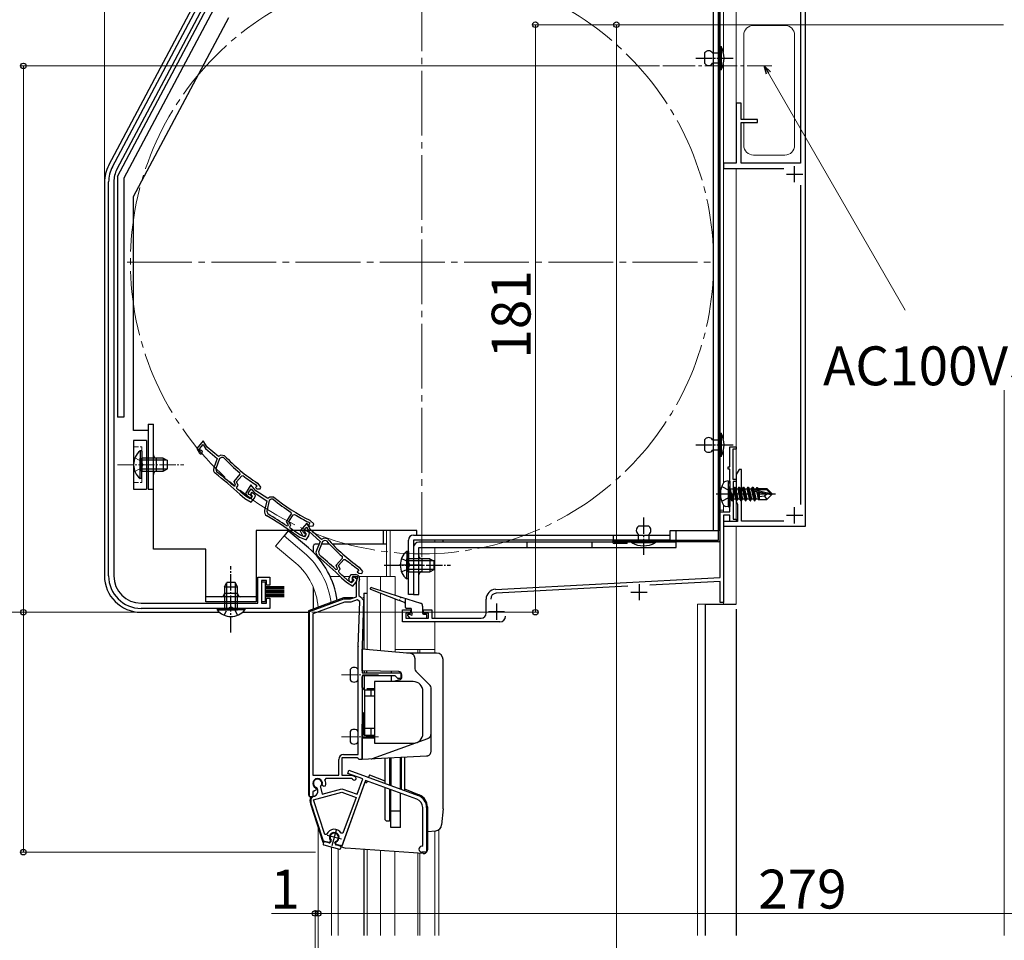
# Model space of a CAD drawing. Extents: x 0 to 1470, y 0 to 2201.
# Drawn here: x 334 to 638, y 1478 to 1762 of the extents above; entities that cross this region are included whole.
import ezdxf

# ---------------------------------------------------------------- set-up
doc = ezdxf.new("R2010")
doc.units = 0
for name, pattern in [('YCENTER_1', [13, 10, -1, 1, -1]), ('YDIVIDE_1', [15, 10, -1, 1, -1, 1, -1]), ('YHIDDEN_1', [4, 3, -1])]:
    doc.linetypes.add(name, pattern=pattern)
for name, color, linetype, lineweight in [('YKK_11', 7, 'CONTINUOUS', 30), ('YKK_12', 2, 'CONTINUOUS', 13), ('YKK_13', 4, 'CONTINUOUS', 30), ('YKK_D', 6, 'CONTINUOUS', 13)]:
    doc.layers.add(name, color=color, linetype=linetype, lineweight=lineweight)
doc.styles.add('text-b', font='txt')

msp = doc.modelspace()

# ---------------------------------------------------------------- linework, layer by layer
at = {"layer": 'YKK_11', "linetype": 'ByBlock', "lineweight": -2, "ltscale": 0.5}
for p, q in [((362.47, 1716.4), (395.42, 1778.37)), ((396.83, 1777.62), (363.88, 1715.65)), ((361.3, 1590.2), (361.3, 1711.7)), ((362.9, 1711.7), (362.9, 1590.2)), ((390.51, 1631.88), (388.51, 1629.51)), ((391.75, 1629.93), (390.51, 1631.88)), ((388.51, 1629.51), (389.32, 1628.1)), ((389.36, 1629.43), (390.43, 1630.7)), ((389.62, 1628.99), (389.36, 1629.43)), ((389.83, 1628.84), (389.62, 1628.99)), ((390.43, 1630.7), (391.22, 1629.47)), ((391.22, 1629.47), (394.8, 1626.45)), ((395.19, 1627.03), (391.75, 1629.93)), ((394.8, 1626.45), (393.73, 1623.54)), ((395.54, 1626.43), (394.37, 1623.25)), ((395.88, 1627.43), (395.19, 1627.03)), ((396.14, 1626.77), (395.54, 1626.43)), ((397.1, 1627.25), (395.88, 1627.43)), ((396.75, 1626.68), (396.14, 1626.77)), ((394.37, 1623.25), (394.63, 1622.34)), ((399.99, 1619.3), (401.87, 1621.54)), ((400.75, 1619.2), (402.36, 1621.11)), ((401.87, 1621.54), (401.83, 1621.96)), ((402.36, 1621.11), (402.77, 1621.15)), ((399.91, 1617.98), (400.33, 1618.01)), ((400.5, 1618.2), (399.99, 1619.3)), ((400.33, 1618.01), (400.5, 1618.2)), ((401.26, 1618.1), (400.75, 1619.2)), ((400.85, 1617.61), (401.26, 1618.1)), ((400.88, 1617.2), (400.85, 1617.61)), ((405.22, 1618.27), (403.52, 1615.67)), ((404.38, 1615.7), (405.29, 1617.09)), ((406.69, 1616.49), (405.22, 1618.27)), ((405.29, 1617.09), (406.21, 1615.96)), ((407.09, 1618.03), (406.58, 1617.43)), ((406.58, 1617.43), (407.05, 1617.03)), ((410.45, 1614.03), (406.69, 1616.49)), ((406.82, 1618.27), (406.88, 1618.21)), ((406.88, 1618.21), (407.09, 1618.03)), ((407.05, 1617.03), (408.03, 1617.03)), ((407.42, 1618.66), (407.2, 1618.86)), ((408.3, 1617.6), (407.42, 1618.66)), ((408.03, 1617.03), (408.3, 1617.6)), ((401.77, 1615.46), (401.78, 1615.45)), ((401.78, 1615.45), (403.38, 1614.1)), ((402.24, 1615.98), (402.23, 1615.99)), ((403.79, 1614.68), (402.24, 1615.98)), ((403.38, 1614.1), (405.31, 1612.98)), ((403.52, 1615.67), (404.5, 1614.37)), ((404.96, 1614), (403.79, 1614.68)), ((404.69, 1615.29), (404.38, 1615.7)), ((404.92, 1615.17), (404.69, 1615.29)), ((405.61, 1614.7), (404.96, 1614)), ((405.49, 1615.99), (405.08, 1615.49)), ((405.08, 1615.49), (405.61, 1614.7)), ((405.31, 1612.98), (406.29, 1614.14)), ((406.62, 1615.04), (405.49, 1615.99)), ((406.21, 1615.96), (410.14, 1613.4)), ((406.29, 1614.14), (406.62, 1615.04)), ((410.87, 1613.47), (410.1, 1610.17)), ((411.09, 1614.51), (410.45, 1614.03)), ((411.42, 1613.88), (410.87, 1613.47)), ((412.33, 1614.48), (411.09, 1614.51)), ((412.04, 1613.87), (411.42, 1613.88)), ((410.14, 1613.4), (409.43, 1610.39)), ((410.1, 1610.17), (410.47, 1609.31)), ((416.16, 1606.95), (417.75, 1609.39)), ((416.93, 1606.94), (418.29, 1609.02)), ((417.75, 1609.39), (417.66, 1609.81)), ((418.29, 1609.02), (418.69, 1609.11)), ((423.61, 1607.21), (423.37, 1607.38)), ((416.8, 1605.91), (416.16, 1606.95)), ((416.24, 1605.62), (416.66, 1605.7)), ((416.66, 1605.7), (416.8, 1605.91)), ((417.57, 1605.91), (416.93, 1606.94)), ((417.22, 1605.37), (417.57, 1605.91)), ((417.3, 1604.96), (417.22, 1605.37)), ((422.47, 1606.44), (420.39, 1604.14)), ((421.24, 1604.04), (422.35, 1605.27)), ((422.03, 1604.32), (421.67, 1603.78)), ((423.26, 1603.52), (422.03, 1604.32)), ((422.35, 1605.27), (423.09, 1604.01)), ((423.64, 1604.46), (422.47, 1606.44)), ((423.36, 1606.55), (422.93, 1605.88)), ((422.93, 1605.88), (423.44, 1605.55)), ((423.06, 1606.75), (423.14, 1606.7)), ((423.14, 1606.7), (423.36, 1606.55)), ((423.44, 1605.55), (424.42, 1605.67)), ((424.62, 1606.27), (423.61, 1607.21)), ((426.98, 1601.44), (423.64, 1604.46)), ((424.42, 1605.67), (424.62, 1606.27)), ((418.4, 1603.35), (418.41, 1603.34)), ((418.41, 1603.34), (420.16, 1602.2)), ((418.8, 1603.92), (418.79, 1603.93)), ((420.49, 1602.82), (418.8, 1603.92)), ((420.16, 1602.2), (422.22, 1601.32)), ((420.39, 1604.14), (421.15, 1602.71)), ((421.74, 1602.28), (420.49, 1602.82)), ((421.48, 1603.58), (421.24, 1604.04)), ((421.69, 1603.43), (421.48, 1603.58)), ((421.67, 1603.78), (422.3, 1603.06)), ((422.3, 1603.06), (421.74, 1602.28)), ((422.22, 1601.32), (423.04, 1602.58)), ((423.04, 1602.58), (423.26, 1603.52)), ((423.09, 1604.01), (426.57, 1600.86)), ((427.68, 1601.81), (426.98, 1601.44)), ((428.9, 1601.59), (427.68, 1601.81)), ((426.57, 1600.86), (425.4, 1597.99)), ((427.31, 1600.82), (426.03, 1597.68)), ((427.91, 1601.14), (427.31, 1600.82)), ((428.52, 1601.03), (427.91, 1601.14)), ((426.03, 1597.68), (426.25, 1596.77)), ((431.5, 1593.55), (433.46, 1595.71)), ((432.26, 1593.42), (433.93, 1595.26)), ((433.46, 1595.71), (433.44, 1596.14)), ((433.93, 1595.26), (434.35, 1595.29)), ((431.38, 1592.22), (431.8, 1592.24)), ((431.97, 1592.43), (431.5, 1593.55)), ((431.8, 1592.24), (431.97, 1592.43)), ((432.73, 1592.3), (432.26, 1593.42)), ((432.31, 1591.83), (432.73, 1592.3)), ((438.29, 1592.27), (438.36, 1592.21)), ((438.36, 1592.21), (438.56, 1592.03)), ((438.91, 1592.64), (438.69, 1592.85)), ((439.75, 1591.56), (438.91, 1592.64)), ((407.3, 1581.8), (407.3, 1589.8)), ((407.3, 1589.8), (411, 1589.8)), ((411, 1589.8), (411, 1587.3)), ((432.32, 1591.41), (432.31, 1591.83)), ((433.15, 1589.64), (433.16, 1589.63)), ((433.16, 1589.63), (434.72, 1588.23)), ((433.64, 1590.15), (433.63, 1590.15)), ((435.14, 1588.79), (433.64, 1590.15)), ((435.46, 1589.27), (436.09, 1590.61)), ((436.09, 1590.61), (437.56, 1590.61)), ((436.53, 1589.91), (436.43, 1589.7)), ((436.43, 1589.7), (436.47, 1589.39)), ((436.89, 1590.04), (436.45, 1589.55)), ((436.45, 1589.55), (436.97, 1588.74)), ((438.24, 1589.91), (436.53, 1589.91)), ((437.98, 1589.05), (436.89, 1590.04)), ((437.8, 1588.52), (438.24, 1589.91)), ((438.56, 1592.03), (438.02, 1591.44)), ((438.02, 1591.44), (438.48, 1591.03)), ((438.48, 1591.03), (439.46, 1590.99)), ((439.46, 1590.99), (439.75, 1591.56)), ((410, 1588.8), (408.5, 1588.8)), ((408.5, 1588.8), (408.5, 1581.8)), ((410, 1587.3), (410, 1588.8)), ((411, 1587.3), (410, 1587.3)), ((434.72, 1588.23), (436.61, 1587.04)), ((436.29, 1588.07), (435.14, 1588.79)), ((436.97, 1588.74), (436.29, 1588.07)), ((436.61, 1587.04), (437.62, 1588.16)), ((437.62, 1588.16), (437.98, 1589.05)), ((437.8, 1583.8), (437.8, 1588.52)), ((438.7, 1589.05), (438.5, 1588.41)), ((438.5, 1588.41), (438.5, 1584.21)), ((410, 1581.8), (410, 1583.3)), ((410, 1583.3), (411, 1583.3)), ((411, 1583.3), (411, 1580.2)), ((423.3, 1579.26), (433.9, 1583.11)), ((433.9, 1583.11), (435.9, 1583.11)), ((435.9, 1583.11), (437.8, 1583.8)), ((438.5, 1584.21), (439, 1583.71)), ((439, 1583.71), (440, 1582.68)), ((371.3, 1581.8), (407.3, 1581.8)), ((411, 1580.2), (371.3, 1580.2)), ((408.5, 1581.8), (410, 1581.8)), ((434.08, 1582.11), (424.3, 1578.55)), ((436.08, 1582.11), (434.08, 1582.11)), ((438.04, 1582.83), (436.08, 1582.11)), ((438.79, 1582.28), (438.04, 1582.83)), ((438.31, 1568.47), (438.79, 1582.28)), ((440, 1582.68), (439.5, 1568.43)), ((423.3, 1522.11), (423.3, 1579.26)), ((424.3, 1578.55), (424.3, 1528.71)), ((438.3, 1535.11), (438.3, 1568.33)), ((439.5, 1568.33), (439.5, 1560.31)), ((439.5, 1560.31), (451.5, 1560.31)), ((449.7, 1559.41), (439.5, 1559.41)), ((439.5, 1559.41), (439.5, 1533.61)), ((450.5, 1558.61), (449.7, 1559.41)), ((451.5, 1560.31), (451.5, 1558.61)), ((451.5, 1558.61), (450.5, 1558.61)), ((433.8, 1535.11), (438.3, 1535.11)), ((432.3, 1528.71), (432.3, 1533.61)), ((438.01, 1534.11), (433.3, 1534.11)), ((433.3, 1534.11), (433.3, 1528.71)), ((438.31, 1533.86), (438.01, 1534.11)), ((438.6, 1533.61), (438.31, 1533.86)), ((439.5, 1533.61), (438.6, 1533.61)), ((424.3, 1528.71), (432.3, 1528.71)), ((433.3, 1528.71), (436.38, 1528.71)), ((435.12, 1529.31), (435.47, 1530.25)), ((439.73, 1527.64), (435.12, 1529.31)), ((435.47, 1530.25), (456.8, 1522.49)), ((436.38, 1528.71), (437.31, 1528.38)), ((427.41, 1525.46), (427.25, 1525.81)), ((427.78, 1525.29), (427.41, 1525.46)), ((428.19, 1525.48), (427.78, 1525.29)), ((428.33, 1527.71), (428.06, 1527.28)), ((436.3, 1527.71), (428.33, 1527.71)), ((440.6, 1527.11), (433.25, 1506.91)), ((436.57, 1527.55), (436.3, 1527.71)), ((437.98, 1522.84), (439.73, 1527.64)), ((456.39, 1521.36), (440.6, 1527.11)), ((424.73, 1523.95), (424.3, 1523.68)), ((424.3, 1523.68), (424.3, 1522.11)), ((424.53, 1521.17), (433.24, 1523.51)), ((424.78, 1522.27), (424.79, 1522.28)), ((425.24, 1524.11), (424.83, 1523.91)), ((425.18, 1524.85), (425.34, 1524.5)), ((425.34, 1524.5), (425.24, 1524.11)), ((425.68, 1524.75), (425.47, 1524.96)), ((425.85, 1524.11), (425.68, 1524.75)), ((426.72, 1525.29), (426.64, 1525)), ((426.64, 1525), (427.2, 1522.92)), ((427.2, 1522.92), (433.29, 1524.55)), ((433.24, 1523.51), (437.64, 1521.9)), ((433.29, 1524.55), (437.98, 1522.84)), ((424.3, 1522.11), (423.3, 1522.11)), ((427.63, 1508.42), (423.74, 1520.36)), ((428.01, 1510.46), (424.53, 1521.17)), ((437.64, 1521.9), (433.62, 1510.86)), ((458.23, 1507.1), (458.23, 1518.73)), ((459.43, 1518.73), (459.43, 1505)), ((428.58, 1510.45), (428.01, 1510.46)), ((433.62, 1510.86), (433.08, 1510.81)), ((429.32, 1507.96), (427.63, 1508.42)), ((429.66, 1508.31), (429.32, 1507.96)), ((429.69, 1508.69), (429.66, 1508.31)), ((431.37, 1507.85), (431.54, 1508.2)), ((431.5, 1507.38), (431.37, 1507.85)), ((433.25, 1506.91), (431.5, 1507.38)), ((457.93, 1506.8), (458.23, 1507.1)), ((459.43, 1505), (457.93, 1505))]:
    msp.add_line(p, q, dxfattribs=at)
at = {"layer": 'YKK_11', "color": 1, "linetype": 'ByBlock', "lineweight": -2, "ltscale": 0.5}
for p, q in [((576.4, 1605.5), (576.4, 1765.5)), ((574.8, 1764.5), (574.8, 1717.5)), ((556.5, 1736), (555, 1736)), ((555, 1736), (555, 1717.5)), ((556.5, 1731), (556.5, 1736)), ((561.5, 1731), (556.5, 1731)), ((556.5, 1717.5), (556.5, 1730)), ((556.5, 1730), (561.5, 1730)), ((561.5, 1730), (561.5, 1731)), ((555, 1717.5), (551, 1717.5)), ((551, 1717.5), (551, 1715.9)), ((574.8, 1717.5), (556.5, 1717.5)), ((551, 1715.9), (569.64, 1715.9)), ((574.8, 1710.74), (574.8, 1612.26)), ((555.87, 1623), (555, 1621.5)), ((556.6, 1623), (555.87, 1623)), ((556.6, 1607.1), (556.6, 1623)), ((555, 1621.5), (555, 1615.96)), ((555, 1615.96), (555.12, 1615.77)), ((555.12, 1615.22), (555, 1615.04)), ((555, 1615.04), (555, 1613)), ((555.12, 1615.77), (555.12, 1615.22)), ((555, 1613), (555.4, 1612.31)), ((555.4, 1612.31), (555.4, 1607)), ((555.4, 1607), (551, 1607)), ((551, 1607), (551, 1605.5)), ((551, 1605.5), (576.4, 1605.5)), ((569.64, 1607.1), (556.6, 1607.1))]:
    msp.add_line(p, q, dxfattribs=at)
at = {"layer": 'YKK_11', "color": 1, "ltscale": 0.5}
for p, q in [((570.5, 1714.1), (575.5, 1714.1)), ((573, 1711.6), (573, 1716.6)), ((573, 1606.4), (573, 1611.4)), ((570.5, 1608.9), (575.5, 1608.9))]:
    msp.add_line(p, q, dxfattribs=at)
at = {"layer": 'YKK_11', "color": 211, "linetype": 'ByBlock', "lineweight": -2, "ltscale": 0.5}
for p, q in [((553, 1623.8), (553, 1630)), ((553, 1630), (555, 1630)), ((555, 1629.3), (553.9, 1629.3)), ((553.9, 1629.3), (553.9, 1620)), ((555, 1630), (555, 1629.3)), ((552.5, 1623.1), (552.5, 1623.8)), ((552.5, 1623.8), (553, 1623.8)), ((553, 1623.1), (552.5, 1623.1)), ((553, 1618.66), (553, 1623.1)), ((553.9, 1620), (555, 1620)), ((555, 1620), (555, 1619.3)), ((553.12, 1618.47), (553, 1618.66)), ((553, 1617.74), (553.12, 1617.92)), ((553, 1610), (553, 1617.74)), ((553.12, 1617.92), (553.12, 1618.47)), ((555, 1619.3), (554, 1619.3)), ((554, 1619.3), (554, 1607.7)), ((550, 1589.7), (550, 1610)), ((550, 1610), (553, 1610)), ((553, 1608.9), (551, 1608.9)), ((551, 1608.9), (551, 1582)), ((553, 1607), (553, 1608.9)), ((554, 1607.7), (555, 1607.7)), ((555, 1607.7), (555, 1607)), ((555, 1607), (553, 1607)), ((480.64, 1586.06), (550, 1589.7)), ((521.51, 1587), (480.91, 1584.88)), ((550, 1588.5), (528.28, 1587.36)), ((550, 1582), (550, 1588.5)), ((477.8, 1578.7), (477.8, 1583.07)), ((551, 1582), (550, 1582)), ((452, 1576), (452, 1579.7)), ((452, 1579.7), (454.5, 1579.7)), ((454.5, 1578.7), (453, 1578.7)), ((453, 1578.7), (453, 1577.2)), ((453, 1577.2), (460, 1577.2)), ((454.5, 1579.7), (454.5, 1578.7)), ((458.5, 1578.7), (458.5, 1579.7)), ((458.5, 1579.7), (461, 1579.7)), ((460, 1578.7), (458.5, 1578.7)), ((460, 1577.2), (460, 1578.7)), ((461, 1579.7), (461, 1577.2)), ((461, 1577.2), (476.3, 1577.2)), ((482, 1576), (452, 1576))]:
    msp.add_line(p, q, dxfattribs=at)
at = {"layer": 'YKK_11', "color": 211, "ltscale": 0.5}
for p, q in [((525, 1587.7), (525, 1582.7)), ((522.5, 1585.2), (527.5, 1585.2)), ((481, 1581.7), (481, 1576.7)), ((478.5, 1579.2), (483.5, 1579.2))]:
    msp.add_line(p, q, dxfattribs=at)
at = {"layer": 'YKK_11', "linetype": 'ByBlock', "lineweight": -2, "ltscale": 0.5}
for centre, radius, start, end in [((371.3, 1711.7), 10, 152, 180), ((371.3, 1711.7), 8.4, 152, 180), ((389.76, 1628.35), 0.5, 209.85, 81.1678), ((437.06, 1665.04), 55.65, 223.5757, 230.7205), ((437.06, 1665.04), 55, 223.4026, 237.1097), ((395.14, 1623.02), 1.5, 159.85, 231.7226), ((301.29, 1504.09), 150, 47.9417, 51.7226), ((301.29, 1504.09), 150.65, 49.1098, 51.7164), ((437.06, 1665.04), 55.7, 231.9991, 237.1097), ((301.29, 1504.09), 150.7, 47.9461, 48.6357), ((404.9, 1614.67), 0.5, 216.85, 88.1678), ((447.38, 1656.86), 55.65, 230.5757, 237.7205), ((447.38, 1656.86), 55, 230.4026, 244.1097), ((410.89, 1610.04), 1.5, 166.85, 238.7226), ((332.24, 1480.56), 150, 54.9417, 58.7226), ((332.24, 1480.56), 150.65, 56.1098, 58.7164), ((447.38, 1656.86), 55.7, 238.9991, 244.1097), ((332.24, 1480.56), 150.7, 54.9461, 55.6357), ((421.59, 1602.94), 0.5, 207.85, 79.1678), ((470.15, 1637.96), 55, 221.4026, 235.1097), ((470.15, 1637.96), 55.65, 221.5757, 228.7205), ((426.79, 1597.43), 1.5, 157.85, 229.7226), ((328.85, 1481.85), 150, 45.9417, 49.7226), ((328.85, 1481.85), 150.65, 47.1098, 49.7164), ((470.15, 1637.96), 55.7, 229.9991, 235.1097), ((371.3, 1590.2), 10, 180, 270), ((371.3, 1590.2), 8.4, 180, 270), ((328.84, 1481.84), 150.7, 45.9461, 46.6357), ((436, 1589.01), 0.6, 155, 38.6122), ((437.56, 1589.41), 1.2, 342.6166, 90), ((442.5, 1568.33), 4.2, 177.9998, 179.9998), ((442.5, 1568.33), 3, 177.9997, 179.9998), ((433.8, 1533.61), 1.5, 90, 180), ((437.1, 1527.81), 0.6, 206.3878, 70), ((425.8, 1526.21), 1.5, 344.5941, 245.4059), ((425.8, 1526.21), 1.3, 315, 255), ((425.8, 1526.21), 2.5, 342.8375, 25.3769), ((425.17, 1520.83), 1.5, 105, 198), ((425.8, 1526.21), 2.5, 244.6232, 247.1626), ((424.4, 1523.72), 1.5, 285, 15), ((455.43, 1518.73), 4, 0, 70), ((455.43, 1518.73), 2.8, 0, 70), ((430.92, 1509.56), 2.5, 29.9948, 159.198), ((430.92, 1509.56), 1.5, 294.5941, 215.406), ((457.93, 1505.9), 0.9, 90, 270)]:
    msp.add_arc(centre, radius, start, end, dxfattribs=at)
at = {"layer": 'YKK_11', "color": 211, "linetype": 'ByBlock', "lineweight": -2, "ltscale": 0.5}
for centre, radius, start, end in [((480.8, 1583.07), 3, 93, 180), ((481, 1583.08), 1.8, 93, 180), ((476.3, 1578.7), 1.5, 270, 360), ((482, 1577.8), 1.8, 270, 360)]:
    msp.add_arc(centre, radius, start, end, dxfattribs=at)
at = {"layer": 'YKK_12', "linetype": 'YCENTER_1', "ltscale": 2}
for p, q in [((458, 1596), (458, 1778)), ((367, 1687), (549, 1687))]:
    msp.add_line(p, q, dxfattribs=at)
at = {"layer": 'YKK_12', "ltscale": 0.5}
for p, q in [((551, 1773.2), (551, 1751.64)), ((555, 1766), (555, 1717.8)), ((551, 1748.16), (551, 1632.33)), ((555, 1715.9), (555, 1607)), ((551, 1628.86), (551, 1618.8)), ((551, 1610.5), (550, 1610.5)), ((551, 1612.2), (551, 1610)), ((555, 1605.5), (555, 1600.5)), ((415.45, 1602.54), (412.82, 1599.39)), ((421.68, 1597.31), (415.45, 1602.54)), ((447, 1604.2), (447, 1590)), ((448.2, 1604.2), (448.2, 1590)), ((419.04, 1594.17), (412.82, 1599.39)), ((462, 1601.2), (462, 1600.6)), ((462, 1599), (462, 1577.2)), ((555, 1598.9), (555, 1581.5)), ((441.11, 1567.47), (441.11, 1590)), ((449.71, 1590), (449.71, 1584.28)), ((449.71, 1583.11), (449.71, 1566.72)), ((543, 1581.5), (543, 1479.32)), ((543, 1581.5), (545.5, 1581.5)), ((545.5, 1581.5), (545.5, 1479.32)), ((548.5, 1581.5), (551, 1581.5)), ((551, 1582.5), (551, 1581.5)), ((555, 1579.9), (555, 1479.32)), ((462, 1576), (462, 1567.5)), ((456.71, 1566.41), (456.71, 1567.5)), ((457.31, 1566.41), (457.31, 1567.5)), ((462.01, 1566.41), (462.01, 1567.5)), ((426.01, 1479.32), (426.01, 1512.45)), ((462, 1511.58), (462, 1479.32)), ((462.01, 1479.32), (462.01, 1511.58)), ((463.2, 1511.94), (463.2, 1479.32)), ((430.11, 1479.32), (430.11, 1506.57)), ((432.11, 1479.32), (432.11, 1506.03)), ((441.11, 1479.32), (441.11, 1505.77)), ((449.61, 1479.32), (449.61, 1505.17)), ((456.71, 1479.32), (456.71, 1504.68)), ((457.31, 1479.32), (457.31, 1504.64))]:
    msp.add_line(p, q, dxfattribs=at)
at = {"layer": 'YKK_12'}
for p, q in [((551, 1751.64), (551, 1767.3)), ((555, 1717.79), (555, 1766)), ((560.3, 1760), (570, 1760)), ((557.3, 1757), (557.3, 1731)), ((573, 1757), (573, 1723)), ((551, 1632.72), (551, 1748.16)), ((557.3, 1730), (557.3, 1723)), ((560.3, 1720), (570, 1720)), ((555, 1607), (555, 1715.9)), ((551, 1618.8), (551, 1628.48)), ((551, 1610), (551, 1612.2)), ((555, 1581.5), (555, 1605.5)), ((429.67, 1590), (432.78, 1590)), ((433.8, 1590), (435.8, 1590)), ((438.6, 1590), (449.71, 1590)), ((445.21, 1585.7), (445.21, 1590)), ((445.21, 1567.11), (445.21, 1584.85)), ((551, 1581.5), (551, 1582.49)), ((449.71, 1567.5), (462.01, 1567.5)), ((445.21, 1479.32), (445.21, 1505.48))]:
    msp.add_line(p, q, dxfattribs=at)
at = {"layer": 'YKK_12', "linetype": 'YCENTER_1'}
msp.add_line((532.31, 1747.5), (566, 1747.5), dxfattribs=at)
at = {"layer": 'YKK_12', "ltscale": 1.5}
msp.add_line((637.7, 1479.32), (637.7, 1647.49), dxfattribs=at)
at = {"layer": 'YKK_12', "linetype": 'YCENTER_1', "ltscale": 2}
msp.add_circle((458, 1687), 90, dxfattribs=at)
at = {"layer": 'YKK_12'}
for centre, start, end in [((560.3, 1757), 90, 180), ((570, 1757), 0, 90), ((560.3, 1723), 180, 270), ((570, 1723), 270, 0)]:
    msp.add_arc(centre, 3, start, end, dxfattribs=at)
at = {"layer": 'YKK_12', "ltscale": 0.5}
for radius, start, end in [(24.1, 7.1379, 49.4407), (20, 4.4405, 49.3261)]:
    msp.add_arc((406.01, 1579), radius, start, end, dxfattribs=at)
at = {"layer": 'YKK_13', "ltscale": 1.5}
for p, q in [((361.32, 1716.86), (394.31, 1778.89)), ((364, 1713.37), (398.94, 1779.08)), ((547.9, 1768), (547.9, 1604.1)), ((549.5, 1768), (549.5, 1604.1)), ((393.66, 1764.89), (366, 1712.87)), ((369, 1707.23), (398.36, 1762.45)), ((360, 1711.55), (360, 1590.3)), ((364, 1713.37), (364, 1639.2)), ((366, 1712.87), (366, 1639.2)), ((369, 1635), (369, 1707.23)), ((366, 1639.2), (364, 1639.2)), ((373.5, 1635), (369, 1635)), ((373.5, 1637), (373.5, 1617)), ((373.5, 1637), (375.1, 1637)), ((375.1, 1598.5), (375.1, 1637)), ((373, 1632), (369, 1632)), ((369, 1632), (369, 1617)), ((373, 1632), (373, 1617)), ((376.1, 1622.5), (376.1, 1626.5)), ((369, 1617), (373, 1617)), ((373.5, 1617), (375.1, 1617)), ((456.4, 1604.2), (406.8, 1604.2)), ((406.8, 1604.2), (406.8, 1582.2)), ((446, 1604.2), (446, 1600)), ((455.4, 1602.8), (534.5, 1602.8)), ((456.4, 1602.8), (456.4, 1604.2)), ((517, 1602.8), (517, 1601.2)), ((549.5, 1604.1), (534.5, 1604.1)), ((534.5, 1604.1), (534.5, 1601.2)), ((391.3, 1598.5), (375.1, 1598.5)), ((391.3, 1582.2), (391.3, 1598.5)), ((424.5, 1597.42), (424.5, 1599.5)), ((426.22, 1600), (425, 1600)), ((429.46, 1600), (426.97, 1600)), ((447, 1600), (430.35, 1600)), ((453.8, 1584.5), (453.8, 1601.2)), ((534.5, 1601.2), (455.4, 1601.2)), ((455.4, 1601.2), (455.4, 1584.5)), ((424.5, 1580.03), (424.5, 1586.6)), ((406.8, 1583.8), (391.3, 1583.8)), ((401.05, 1584.8), (397.05, 1584.8)), ((447, 1585.13), (447, 1585.13)), ((455.4, 1584.5), (453.8, 1584.5)), ((406.8, 1582.2), (391.3, 1582.2)), ((371.3, 1579), (395.42, 1579)), ((402.68, 1579), (423, 1579))]:
    msp.add_line(p, q, dxfattribs=at)
at = {"layer": 'YKK_13', "ltscale": 0.5}
for p, q in [((549.5, 1601.2), (549.5, 1772.29)), ((550, 1601.2), (550, 1772.29)), ((550, 1746.3), (550, 1753.5)), ((550, 1753.5), (550.3, 1753.5)), ((550.3, 1753.5), (550.3, 1746.3)), ((545.2, 1751.5), (545.2, 1748.3)), ((547.7, 1751.5), (550, 1751.5)), ((550, 1751.5), (550, 1748.3)), ((550, 1748.3), (547.7, 1748.3)), ((550.3, 1746.3), (550, 1746.3)), ((545.2, 1632.2), (545.2, 1629)), ((547.7, 1632.2), (550, 1632.2)), ((550, 1627), (550, 1634.2)), ((550, 1634.2), (550.3, 1634.2)), ((550, 1632.2), (550, 1629)), ((550.3, 1634.2), (550.3, 1627)), ((370.99, 1628.75), (370.99, 1622.5)), ((371.5, 1628.75), (370.99, 1628.75)), ((371.5, 1628.75), (371.5, 1622.5)), ((550, 1629), (547.7, 1629)), ((370.99, 1620.25), (370.99, 1626.5)), ((378.1, 1626.5), (371.5, 1626.5)), ((371.5, 1620.25), (371.5, 1626.5)), ((379.41, 1625.85), (371.5, 1625.85)), ((378.1, 1626.5), (378.1, 1622.5)), ((378.1, 1626.5), (379.5, 1625.8)), ((379.5, 1623.2), (379.5, 1625.8)), ((550.3, 1627), (550, 1627)), ((379.41, 1623.15), (371.5, 1623.15)), ((378.1, 1622.5), (379.5, 1623.2)), ((371.5, 1620.25), (370.99, 1620.25)), ((371.5, 1622.5), (378.1, 1622.5)), ((528, 1605.5), (524.8, 1605.5)), ((416.74, 1604.07), (415.45, 1602.53)), ((422.96, 1598.85), (416.74, 1604.07)), ((524.8, 1600.7), (524.8, 1603)), ((528, 1603), (528, 1600.7)), ((536.4, 1601.2), (536.4, 1604.1)), ((455.4, 1599), (455.4, 1584.5)), ((536.4, 1600.6), (457, 1600.6)), ((457, 1599), (536.4, 1599)), ((457, 1584.5), (457, 1599)), ((464.4, 1601.2), (464.4, 1600.6)), ((490.4, 1600.6), (490.4, 1599)), ((510.4, 1600.6), (510.4, 1599)), ((517.3, 1601.2), (549.5, 1601.2)), ((549.5, 1600.7), (517.3, 1600.7)), ((521.3, 1600.2), (517.3, 1600.2)), ((518.3, 1601.2), (518.3, 1600.7)), ((521.3, 1600.2), (521.3, 1600.7)), ((522.8, 1600.4), (522.8, 1600.7)), ((522.8, 1600.7), (530, 1600.7)), ((530, 1600.4), (522.8, 1600.4)), ((528, 1600.7), (524.8, 1600.7)), ((530, 1600.7), (530, 1600.4)), ((536.4, 1599), (536.4, 1600.6)), ((453.29, 1597.75), (453.29, 1591.5)), ((453.8, 1597.75), (453.29, 1597.75)), ((453.29, 1589.25), (453.29, 1595.5)), ((453.8, 1597.75), (453.8, 1591.5)), ((460.4, 1595.5), (453.8, 1595.5)), ((453.8, 1589.25), (453.8, 1595.5)), ((458, 1595.5), (458, 1591.5)), ((460.4, 1595.5), (460.4, 1591.5)), ((460.4, 1595.5), (461.8, 1594.8)), ((461.71, 1594.85), (453.8, 1594.85)), ((461.71, 1592.15), (453.8, 1592.15)), ((460.4, 1591.5), (461.8, 1592.2)), ((461.8, 1592.2), (461.8, 1594.8)), ((453.8, 1589.25), (453.29, 1589.25)), ((453.8, 1591.5), (460.4, 1591.5)), ((397.05, 1586.8), (397.75, 1588.2)), ((397.05, 1586.8), (397.05, 1580.2)), ((397.05, 1586.8), (401.05, 1586.8)), ((397.7, 1588.11), (397.7, 1580.2)), ((400.35, 1588.2), (397.75, 1588.2)), ((401.05, 1586.8), (400.35, 1588.2)), ((400.4, 1588.11), (400.4, 1580.2)), ((401.05, 1580.2), (401.05, 1586.8)), ((409.7, 1588.3), (408.5, 1588.3)), ((408.5, 1588.3), (408.5, 1582.3)), ((409.7, 1582.3), (409.7, 1588.3)), ((415.5, 1586.8), (409.7, 1586.8)), ((415.5, 1586.7), (409.7, 1586.7)), ((415.5, 1586.6), (409.7, 1586.6)), ((415.5, 1586.5), (409.7, 1586.5)), ((415.5, 1586.4), (409.7, 1586.4)), ((415.5, 1586.3), (409.7, 1586.3)), ((415.5, 1586.2), (409.7, 1586.2)), ((415.5, 1586.1), (409.7, 1586.1)), ((442.39, 1586.59), (451.26, 1583.79)), ((415.5, 1585.65), (409.7, 1585.65)), ((415.5, 1585.55), (409.7, 1585.55)), ((415.5, 1585.45), (409.7, 1585.45)), ((415.5, 1585.35), (409.7, 1585.35)), ((415.5, 1585.25), (409.7, 1585.25)), ((415.5, 1585.15), (409.7, 1585.15)), ((415.5, 1585.05), (409.7, 1585.05)), ((415.5, 1584.95), (409.7, 1584.95)), ((415.5, 1584.5), (409.7, 1584.5)), ((415.5, 1584.4), (409.7, 1584.4)), ((415.5, 1584.3), (409.7, 1584.3)), ((415.5, 1584.2), (409.7, 1584.2)), ((415.5, 1584.1), (409.7, 1584.1)), ((415.5, 1584), (409.7, 1584)), ((415.5, 1583.9), (409.7, 1583.9)), ((415.5, 1583.8), (409.7, 1583.8)), ((440.1, 1584.89), (440.1, 1567.56)), ((450.9, 1582.64), (442.19, 1586.02)), ((451.64, 1583.67), (457.5, 1581.82)), ((452.8, 1583.3), (452.8, 1580.7)), ((455.4, 1584.5), (457, 1584.5)), ((394.8, 1580.2), (401.05, 1580.2)), ((394.8, 1580.2), (394.8, 1579.69)), ((403.3, 1580.2), (397.05, 1580.2)), ((403.3, 1580.2), (403.3, 1579.69)), ((408.5, 1582.3), (409.7, 1582.3)), ((452.61, 1581.98), (451.27, 1582.5)), ((454.5, 1580.2), (453.3, 1580.2)), ((458.2, 1580.87), (458.2, 1578.7)), ((394.8, 1579.69), (401.05, 1579.69)), ((403.3, 1579.69), (397.05, 1579.69)), ((453.59, 1577.89), (454.19, 1577.29)), ((453.8, 1578.4), (454.5, 1578.4)), ((454.4, 1577.2), (459.2, 1577.2)), ((454.8, 1578.7), (454.8, 1579.9)), ((458.5, 1578.4), (459.2, 1578.4)), ((459.5, 1577.5), (459.5, 1578.1)), ((439.5, 1560.91), (439.5, 1567.61)), ((455.8, 1564.81), (455.8, 1561.53)), ((435.8, 1561.31), (435.8, 1558.11)), ((450.82, 1560.72), (439.5, 1560.91)), ((440.3, 1560.31), (440.3, 1560.9)), ((440.3, 1555.11), (440.3, 1559.41)), ((441, 1560.31), (441, 1560.89)), ((451.8, 1559.08), (451.8, 1559.72)), ((456.1, 1560.82), (460.51, 1556.41)), ((455.3, 1557.61), (443.3, 1557.61)), ((443.3, 1557.61), (443.3, 1538.61)), ((451.06, 1558.11), (449.19, 1557.61)), ((460.8, 1536.15), (460.8, 1555.7)), ((440.3, 1555.11), (440.3, 1541.11)), ((440.3, 1555.11), (443.3, 1555.11)), ((443.3, 1553.11), (440.3, 1553.11)), ((443.3, 1555.41), (441, 1555.41)), ((442.3, 1553.11), (442.3, 1555.11)), ((442.5, 1555.11), (442.5, 1555.41)), ((442.8, 1555.11), (442.8, 1555.41)), ((443.1, 1555.11), (443.1, 1555.41)), ((458.3, 1541.61), (458.3, 1554.61)), ((440.1, 1548.11), (440.3, 1548.11)), ((440.1, 1541.11), (440.1, 1548.11)), ((435.8, 1542.21), (435.8, 1539.01)), ((440.1, 1541.11), (440.3, 1541.11)), ((443.3, 1543.11), (440.3, 1543.11)), ((440.3, 1541.11), (443.3, 1541.11)), ((441, 1540.14), (441, 1541.11)), ((443.3, 1540.81), (441, 1540.81)), ((442.3, 1541.11), (442.3, 1543.11)), ((442.5, 1540.81), (442.5, 1541.11)), ((442.8, 1541.11), (442.8, 1540.81)), ((443.1, 1540.81), (443.1, 1541.11)), ((443.3, 1540.18), (439.5, 1540.11)), ((439.5, 1533.61), (439.5, 1540.11)), ((443.3, 1538.61), (455.3, 1538.61)), ((446.5, 1533.98), (446.5, 1526.23)), ((448, 1534.06), (448, 1525.69)), ((448.4, 1534.08), (448.4, 1525.54)), ((451.4, 1524.45), (451.4, 1534.24)), ((451.6, 1534.25), (451.6, 1524.38)), ((452.6, 1534.3), (452.6, 1524.01)), ((451.6, 1525.61), (451.4, 1525.61)), ((446.5, 1524.96), (446.5, 1515.11)), ((448, 1524.41), (448, 1514.61)), ((448.4, 1520.61), (448.4, 1524.27)), ((448.4, 1512.61), (448.4, 1524.27)), ((451.4, 1512.61), (451.4, 1523.17)), ((448.1, 1520.31), (448.4, 1520.61)), ((451.4, 1517.61), (448.4, 1517.61)), ((447, 1514.61), (446.5, 1515.11)), ((448, 1514.61), (447, 1514.61)), ((451.4, 1512.61), (448.4, 1512.61)), ((427.59, 1507.97), (427.49, 1507.58)), ((427.7, 1507.21), (432.53, 1505.92)), ((429.26, 1507.83), (427.96, 1508.18)), ((429.93, 1508.29), (429.55, 1507.91)), ((431.28, 1507.44), (431.14, 1507.97)), ((432.79, 1506.88), (431.49, 1507.23)), ((433, 1506.52), (432.9, 1506.13)), ((440.1, 1505.84), (440.1, 1479.32))]:
    msp.add_line(p, q, dxfattribs=at)
at = {"layer": 'YKK_13', "linetype": 'YCENTER_1', "ltscale": 0.5}
for p, q in [((542.53, 1749.9), (554.2, 1749.9)), ((542.53, 1630.6), (554.2, 1630.6)), ((526.4, 1608.17), (526.4, 1596.5)), ((399.05, 1572.7), (399.05, 1593.2)), ((446.3, 1593.5), (466.8, 1593.5)), ((433.14, 1508.96), (428.69, 1510.16)), ((431.51, 1511.78), (429.99, 1506.1))]:
    msp.add_line(p, q, dxfattribs=at)
at = {"layer": 'YKK_13', "linetype": 'YHIDDEN_1', "lineweight": 13, "ltscale": 0.5}
for p, q in [((369, 1630), (371.5, 1630)), ((371.5, 1619), (371.5, 1630)), ((369.4, 1626.58), (371.31, 1625.65)), ((371.31, 1625.65), (371.92, 1624.5)), ((369.4, 1622.43), (371.31, 1623.36)), ((371.31, 1623.36), (371.92, 1624.5)), ((369, 1619), (371.5, 1619))]:
    msp.add_line(p, q, dxfattribs=at)
at = {"layer": 'YKK_13', "linetype": 'YCENTER_1', "lineweight": 13, "ltscale": 0.5}
for p, q in [((364, 1624.5), (384.5, 1624.5)), ((433.13, 1559.71), (444.8, 1559.71)), ((433.13, 1540.61), (444.8, 1540.61))]:
    msp.add_line(p, q, dxfattribs=at)
at = {"layer": 'YKK_13'}
for p, q in [((552.5, 1619.5), (551.7, 1619.36)), ((552.5, 1619.5), (552.5, 1611.5)), ((552.5, 1619.5), (553, 1619.41)), ((553, 1619.41), (553, 1611.59)), ((553.65, 1613.4), (553.05, 1617)), ((553.05, 1617), (553.15, 1617)), ((553.05, 1617), (553.33, 1613.95)), ((553.15, 1617), (553.75, 1613.4)), ((554.07, 1613.95), (553.15, 1617)), ((553.2, 1617.05), (554.03, 1617.05)), ((554.35, 1617.6), (554.03, 1617.05)), ((554.03, 1617.05), (554.73, 1613.95)), ((555.05, 1613.4), (554.35, 1617.6)), ((554.35, 1617.6), (554.45, 1617.6)), ((554.45, 1617.6), (554.77, 1617.05)), ((554.45, 1617.6), (555.15, 1613.4)), ((554.77, 1617.05), (555.47, 1613.95)), ((554.77, 1617.05), (555.43, 1617.05)), ((555.75, 1617.6), (555.43, 1617.05)), ((555.43, 1617.05), (556.13, 1613.95)), ((556.45, 1613.4), (555.75, 1617.6)), ((555.75, 1617.6), (555.85, 1617.6)), ((555.85, 1617.6), (556.17, 1617.05)), ((555.85, 1617.6), (556.55, 1613.4)), ((556.17, 1617.05), (556.87, 1613.95)), ((556.17, 1617.05), (556.83, 1617.05)), ((557.15, 1617.6), (556.83, 1617.05)), ((556.83, 1617.05), (557.53, 1613.95)), ((557.85, 1613.4), (557.15, 1617.6)), ((557.15, 1617.6), (557.25, 1617.6)), ((557.25, 1617.6), (557.57, 1617.05)), ((557.25, 1617.6), (557.95, 1613.4)), ((557.57, 1617.05), (558.27, 1613.95)), ((557.57, 1617.05), (558.23, 1617.05)), ((558.55, 1617.6), (558.23, 1617.05)), ((558.23, 1617.05), (558.93, 1613.95)), ((559.25, 1613.4), (558.55, 1617.6)), ((558.55, 1617.6), (558.65, 1617.6)), ((558.65, 1617.6), (558.97, 1617.05)), ((558.65, 1617.6), (559.35, 1613.4)), ((558.97, 1617.05), (559.67, 1613.95)), ((558.97, 1617.05), (559.63, 1617.05)), ((559.95, 1617.6), (559.63, 1617.05)), ((559.63, 1617.05), (560.33, 1613.95)), ((560.65, 1613.4), (559.95, 1617.6)), ((559.95, 1617.6), (560.05, 1617.6)), ((560.05, 1617.6), (560.37, 1617.05)), ((560.05, 1617.6), (560.75, 1613.4)), ((560.37, 1617.05), (560.41, 1616.86)), ((560.37, 1617.05), (561.03, 1617.05)), ((560.38, 1616.83), (565.58, 1615.65)), ((560.55, 1616.9), (564.33, 1616.9)), ((561.29, 1617.5), (561.03, 1617.05)), ((561.03, 1617.05), (561.07, 1616.9)), ((561.29, 1617.5), (561.51, 1617.5)), ((561.29, 1617.5), (561.39, 1616.9)), ((561.51, 1617.5), (561.77, 1617.05)), ((561.51, 1617.5), (561.62, 1616.9)), ((561.68, 1617.2), (564.45, 1617.2)), ((561.77, 1617.05), (561.8, 1616.9)), ((562.1, 1617.2), (562.1, 1616.9)), ((564.33, 1616.9), (565.58, 1615.65)), ((566, 1615.65), (564.45, 1617.2)), ((553.2, 1613.95), (553.33, 1613.95)), ((553.65, 1613.4), (553.33, 1613.95)), ((553.75, 1613.4), (554.07, 1613.95)), ((554.07, 1613.95), (554.73, 1613.95)), ((555.05, 1613.4), (554.73, 1613.95)), ((555.15, 1613.4), (555.47, 1613.95)), ((555.47, 1613.95), (556.13, 1613.95)), ((556.45, 1613.4), (556.13, 1613.95)), ((556.55, 1613.4), (556.87, 1613.95)), ((556.87, 1613.95), (557.53, 1613.95)), ((557.85, 1613.4), (557.53, 1613.95)), ((557.95, 1613.4), (558.27, 1613.95)), ((558.27, 1613.95), (558.93, 1613.95)), ((559.25, 1613.4), (558.93, 1613.95)), ((559.35, 1613.4), (559.67, 1613.95)), ((559.67, 1613.95), (560.33, 1613.95)), ((560.65, 1613.4), (560.33, 1613.95)), ((560.49, 1616.41), (564.49, 1615.5)), ((560.51, 1616.4), (561.07, 1613.95)), ((560.75, 1613.4), (561.07, 1613.95)), ((561.07, 1613.95), (561.73, 1613.95)), ((561.21, 1616.24), (561.73, 1613.95)), ((561.51, 1616.18), (561.93, 1613.6)), ((561.93, 1613.6), (561.73, 1613.95)), ((561.78, 1616.12), (562.1, 1614.45)), ((562.03, 1613.8), (561.93, 1613.6)), ((562.03, 1613.8), (564.45, 1613.8)), ((562.1, 1616.04), (562.1, 1613.8)), ((563.65, 1614.75), (562.1, 1614.6)), ((564.49, 1615.5), (563.65, 1614.75)), ((563.65, 1614.75), (564.45, 1613.8)), ((566, 1615.35), (564.45, 1613.8)), ((564.49, 1615.5), (566, 1615.5)), ((564.49, 1615.5), (566, 1615.35)), ((565.58, 1615.65), (566, 1615.65)), ((566, 1615.35), (566, 1615.65)), ((552.5, 1611.5), (551.7, 1611.64)), ((552.5, 1611.5), (553, 1611.59)), ((553.65, 1613.4), (553.75, 1613.4)), ((553.65, 1613.4), (553.75, 1613.4)), ((555.05, 1613.4), (555.15, 1613.4)), ((556.45, 1613.4), (556.55, 1613.4)), ((557.85, 1613.4), (557.95, 1613.4)), ((559.25, 1613.4), (559.35, 1613.4)), ((560.65, 1613.4), (560.75, 1613.4)), ((422.04, 1604.2), (421.38, 1604.2)), ((433.8, 1583.41), (423, 1579.48)), ((436.73, 1583.41), (433.8, 1583.41)), ((434.8, 1583.41), (434.8, 1583.11)), ((440.1, 1583.41), (439.72, 1583.41)), ((440.1, 1584.89), (441.11, 1584.89)), ((545.5, 1479.32), (545.5, 1581.5)), ((545.5, 1581.5), (555, 1581.5)), ((423, 1579.48), (423, 1522.81)), ((555, 1579.9), (555, 1479.32)), ((454.43, 1566.31), (439.5, 1567.61)), ((462.5, 1566.41), (453.22, 1566.41)), ((464.5, 1518.5), (464.5, 1564.41)), ((439.5, 1555.81), (439.5, 1559.11)), ((448.5, 1560.76), (448.5, 1560.31)), ((448.5, 1559.41), (448.5, 1557.61)), ((439.5, 1555.81), (440.3, 1555.01)), ((440.1, 1545.11), (439.5, 1544.51)), ((439.5, 1540.11), (439.5, 1544.51)), ((442.71, 1533.85), (459.82, 1540.07)), ((459.38, 1534.65), (439.5, 1533.61)), ((441.77, 1528.86), (441.48, 1528.06)), ((441.77, 1528.86), (446.5, 1526.95)), ((440.41, 1526.59), (433.13, 1506.59)), ((440.41, 1526.59), (440.88, 1526.42)), ((441.07, 1526.93), (440.88, 1526.42)), ((452.6, 1524.49), (457.18, 1522.64)), ((423.58, 1519.93), (427.41, 1508.12)), ((459.68, 1518.93), (459.68, 1505.76)), ((464.5, 1518.33), (464.07, 1513.42)), ((459.68, 1511.37), (462.25, 1511.6)), ((427.41, 1508.12), (427.63, 1508.06)), ((433.01, 1506.62), (434.46, 1506.23)), ((458.39, 1504.56), (434.46, 1506.23))]:
    msp.add_line(p, q, dxfattribs=at)
at = {"layer": 'YKK_13', "linetype": 'YHIDDEN_1'}
for p, q in [((550.5, 1617.76), (552.74, 1616.64)), ((552.74, 1616.64), (553.35, 1615.5)), ((550.5, 1613.24), (552.74, 1614.35)), ((552.74, 1614.35), (553.35, 1615.5))]:
    msp.add_line(p, q, dxfattribs=at)
at = {"layer": 'YKK_13', "linetype": 'YCENTER_1'}
msp.add_line((548.8, 1615.5), (567.11, 1615.5), dxfattribs=at)
at = {"layer": 'YKK_13', "linetype": 'YHIDDEN_1', "ltscale": 0.5}
for p, q in [((451.7, 1595.57), (453.61, 1594.64)), ((451.7, 1591.42), (453.61, 1592.35)), ((453.61, 1594.64), (454.22, 1593.5)), ((453.61, 1592.35), (454.22, 1593.5)), ((396.97, 1578.1), (397.9, 1580.01)), ((397.9, 1580.01), (399.05, 1580.62)), ((400.19, 1580.01), (399.05, 1580.62)), ((401.12, 1578.1), (400.19, 1580.01))]:
    msp.add_line(p, q, dxfattribs=at)
at = {"layer": 'YKK_13', "linetype": 'YCENTER_1', "ltscale": 1.5}
msp.add_line((458.19, 1593.49), (451.01, 1593.49), dxfattribs=at)
at = {"layer": 'YKK_13', "ltscale": 0.5}
for centre, radius, start, end in [((543.55, 1749.9), 7.65, 331.9275, 28.0725), ((546.45, 1750.67), 1.5, 33.5573, 146.4427), ((546.45, 1749.13), 1.5, 213.5573, 326.4427), ((546.45, 1631.37), 1.5, 33.5573, 146.4427), ((543.55, 1630.6), 7.65, 331.9275, 28.0725), ((374.53, 1624.5), 5.53, 129.7941, 230.2059), ((546.45, 1629.83), 1.5, 213.5573, 326.4427), ((525.63, 1604.25), 1.5, 123.5573, 236.4427), ((527.17, 1604.25), 1.5, 303.5573, 56.4427), ((406, 1579.01), 26.1, 8.1293, 49.4407), ((457, 1599), 1.6, 90, 180), ((517.3, 1600.7), 0.5, 90, 270), ((526.4, 1607.15), 7.65, 241.9275, 298.0725), ((549.5, 1601.2), 0.5, 270, 0), ((456.83, 1593.5), 5.53, 129.7941, 230.2059), ((458, 1596.5), 1, 180, 270), ((458, 1590.5), 1, 90, 180), ((442.3, 1586.3), 0.3, 72.4957, 248.7884), ((451.45, 1583.73), 0.2, 162.4957, 342.4957), ((451.09, 1582.57), 0.2, 338.7884, 158.7884), ((452.5, 1581.7), 0.3, 0, 68.7884), ((453.3, 1580.7), 0.5, 180, 270), ((454.5, 1579.9), 0.3, 0, 90), ((457.2, 1580.87), 1, 0, 72.4957), ((399.05, 1583.23), 5.53, 219.7941, 320.2059), ((453.8, 1578.1), 0.3, 90, 225), ((454.4, 1577.5), 0.3, 225, 270), ((454.8, 1578.4), 0.3, 180, 90), ((458.5, 1578.7), 0.3, 180, 270), ((459.2, 1578.1), 0.3, 0, 90), ((459.2, 1577.5), 0.3, 270, 0), ((437.05, 1560.48), 1.5, 33.5573, 146.4427), ((450.8, 1559.72), 1, 360, 89), ((450.8, 1559.08), 1, 285, 0), ((456.8, 1561.53), 1, 180, 225), ((437.05, 1558.94), 1.5, 213.5573, 326.4427), ((455.3, 1554.61), 3, 0, 90), ((459.8, 1555.7), 1, 0, 45), ((437.05, 1541.38), 1.5, 33.5573, 146.4427), ((455.3, 1541.61), 3, 270, 0), ((437.05, 1539.84), 1.5, 213.5573, 326.4427), ((430.92, 1509.56), 1.3, 288.5833, 221.4167), ((427.78, 1507.5), 0.3, 165, 255), ((427.88, 1507.89), 0.3, 75, 165), ((429.33, 1508.12), 0.3, 255, 315), ((429.72, 1508.5), 0.3, 315, 41.4167), ((431.43, 1508.04), 0.3, 108.5833, 195), ((431.56, 1507.52), 0.3, 195, 255), ((432.61, 1506.21), 0.3, 255, 345), ((432.71, 1506.59), 0.3, 345, 75)]:
    msp.add_arc(centre, radius, start, end, dxfattribs=at)
at = {"layer": 'YKK_13', "ltscale": 1.5}
for centre, radius, start, end in [((371.3, 1711.55), 11.3, 152, 180), ((376.1, 1627.5), 1, 180, 270), ((376.1, 1621.5), 1, 90, 180), ((455.4, 1601.2), 1.6, 90, 180), ((425, 1599.5), 0.5, 90, 180), ((371.3, 1590.3), 11.3, 180, 270), ((396.05, 1584.8), 1, 270, 0), ((402.05, 1584.8), 1, 180, 270)]:
    msp.add_arc(centre, radius, start, end, dxfattribs=at)
at = {"layer": 'YKK_13'}
for centre, radius, start, end in [((556.6, 1615.5), 6.5, 147.9441, 212.0559), ((551.85, 1618.47), 0.9, 100, 147.9441), ((553.2, 1617.25), 0.2, 180, 270), ((560.55, 1616.65), 0.248, 90, 257.191), ((553.2, 1613.75), 0.2, 90, 180), ((551.85, 1612.53), 0.9, 212.0559, 260), ((462.5, 1564.41), 2, 0, 90), ((442.2, 1535.26), 1.5, 273, 290), ((424, 1522.81), 1, 180, 247.051), ((455.68, 1518.93), 4, 0, 68), ((426.43, 1520.86), 3, 159.8132, 198), ((462.5, 1518.5), 2, 355, 0), ((462.07, 1513.59), 2, 275, 355), ((458.48, 1505.76), 1.2, 266, 0)]:
    msp.add_arc(centre, radius, start, end, dxfattribs=at)
at = {"layer": 'YKK_13', "linetype": 'YDIVIDE_1', "ltscale": 0.5}
msp.add_arc((454.3, 1564.81), 1.5, 0, 85, dxfattribs=at)
at = {"layer": 'YKK_13', "linetype": 'YDIVIDE_1'}
for centre, start in [((459.3, 1541.48), 290), ((459.3, 1536.15), 273)]:
    msp.add_arc(centre, 1.5, start, 0, dxfattribs=at)
at = {"layer": 'YKK_D'}
for p, q in [((360, 1712.55), (360, 1935)), ((360, 1712.7), (360, 1910)), ((637.45, 1760.2), (492, 1760.2)), ((493, 1760.2), (493, 1579)), ((637.45, 1760.2), (517, 1760.2)), ((518, 1760.2), (518, 1280.3)), ((531.3, 1747.5), (334, 1747.5)), ((335, 1579), (335, 1747.5)), ((564.91, 1745.29), (607.15, 1672.13)), ((390.5, 1579), (309, 1579)), ((378, 1579), (309, 1579)), ((390.5, 1579), (334, 1579)), ((389.5, 1579), (334, 1579)), ((335, 1579), (335, 1505)), ((424, 1579), (494, 1579)), ((425.1, 1505), (334, 1505)), ((425.01, 1486.1), (411.59, 1486.1)), ((425.01, 1418.29), (425.01, 1487.1)), ((426.01, 1486.1), (425.01, 1486.1)), ((426, 1422.09), (426, 1487.1)), ((426, 1486.1), (705, 1486.1)), ((426.01, 1481.52), (426.01, 1487.1)), ((426.01, 1486.1), (429.41, 1486.1))]:
    msp.add_line(p, q, dxfattribs=at)
at = {"layer": 'YKK_D', "linetype": 'ByBlock', "lineweight": -2}
for p, q in [((564.32, 1744.95), (563.64, 1747.5)), ((563.64, 1747.5), (565.51, 1745.63)), ((563.64, 1747.5), (564.91, 1745.29))]:
    msp.add_line(p, q, dxfattribs=at)
for centre in [(493, 1760.2), (518, 1760.2), (335, 1747.5), (335, 1579), (335, 1579), (493, 1579), (335, 1505), (425.01, 1486.1), (426, 1486.1), (426.01, 1486.1)]:
    msp.add_circle(centre, 0.85, dxfattribs=at)

# ---------------------------------------------------------------- texts
at = {"layer": 'YKK_D', "style": 'text-b'}
msp.add_text('181', height=12, rotation=90, dxfattribs=at).set_placement((491.5, 1657.23))
for s, p in [('AC100V、アース', (581.78, 1648.99)), ('1', (411.25, 1487.6)), ('279', (561.76, 1487.6))]:
    msp.add_text(s, height=12, dxfattribs=at).set_placement(p)

doc.saveas('drawing.dxf')
